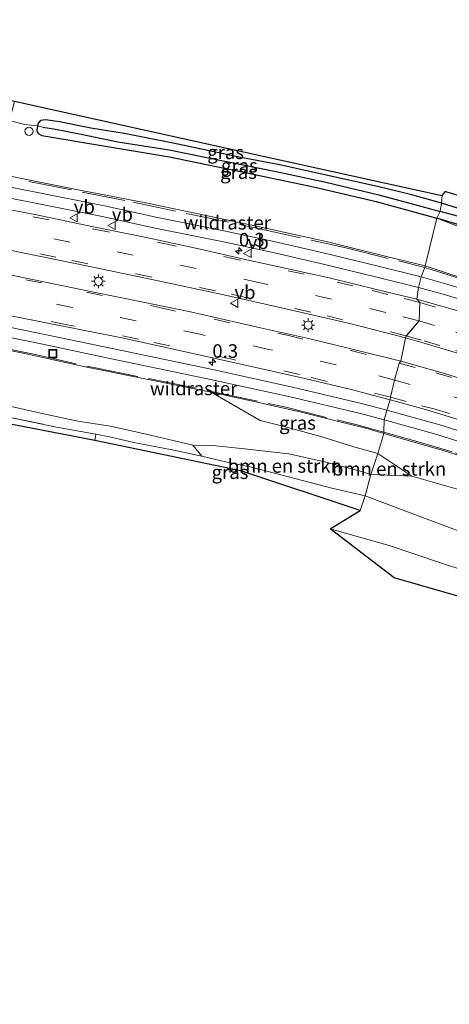
# Model space of a CAD drawing. Units: metres. Extents: x 189998 to 192144, y 348398 to 350001.
# Drawn here: x 190850 to 190929, y 349419 to 349600 of the extents above; entities that cross this region are included whole.
import ezdxf
from ezdxf.enums import TextEntityAlignment as Align

# ---------------------------------------------------------------- set-up
doc = ezdxf.new("R2010")
doc.units = ezdxf.units.M
doc.linetypes.add('IE-TERREINAFSCHEIDING', pattern=[10, 8, -2])
doc.linetypes.add('VW-3-9_STREEP', pattern=[12, 3, -9])
doc.layers.get('0').update_dxf_attribs({"lineweight": 25})
for name, color, linetype, lineweight in [('B-ME-AL-OVERIG-S-B1', 7, 'Continuous', 18), ('B-ME-AM-KILOMETR-S-B1', 7, 'Continuous', 18), ('B-ME-GR-BOMENSTRUIKEN-GV-B6', 93, 'Continuous', 18), ('B-ME-GW-INSTEEKWATERGANG-L-B1', 10, 'Continuous', 25), ('B-ME-GW-KRUINLIJN-L-B1', 93, 'Continuous', 18), ('B-ME-GW-TEENLIJN-L-B1', 93, 'Continuous', 18), ('B-ME-GW-WATERGANG-GREPPEL-L-B1', 10, 'Continuous', 25), ('B-ME-IE-GRASLAND-GV-B6', 93, 'Continuous', 18), ('B-ME-IE-GRONDWERKLIJN-GROND_INGERICHT-GV-B6', 253, 'Continuous', 18), ('B-ME-IE-HULPGEOMETRIE-L-B1', 53, 'Continuous', 18), ('B-ME-IE-INRICHTINGSELEMENT-S-B1', 253, 'Continuous', 18), ('B-ME-IE-MEUBILAIR_WEGMEUBILAIR-LICHTMAST-S-B1', 8, 'Continuous', 18), ('B-ME-IE-TERREINAFSCHEIDING-RASTERHEKWERK-L-B1', 8, 'IE-TERREINAFSCHEIDING', 18), ('B-ME-KG-KADASTRAAL-OPNAMEDTMGRENS-L-B1', 10, 'Continuous', 25), ('B-ME-VH-VERH_SOORT-BITUMEN-GV-B6', 8, 'IE-TERREINAFSCHEIDING-NATUURLIJK-HOUTWAL', 18), ('B-ME-VW-MARKERING-39STREEP-015-L-B1', 255, 'VW-3-9_STREEP', 18), ('B-ME-VW-MEUBILAIR_WEGMEUBILAIR-VERKEERSBORD-S-B1', 8, 'Continuous', 18)]:
    doc.layers.add(name, color=color, linetype=linetype, lineweight=lineweight)
doc.styles.add('NLCS-ISO', font='NLCS-ISO.TTF')
doc.linetypes.add('IE-TERREINAFSCHEIDING-NATUURLIJK-HOUTWAL', pattern='A,7,-1.5,[67,NLCS.SHX,S=0.75,R=45,X=0,Y=0],-1.5,7,-1.5,[70,NLCS.SHX,S=0.75,R=0,X=0,Y=0],-1.5', length=20)

# ---------------------------------------------------------------- blocks, each defined once
blk = doc.blocks.new('put')
for p, q in [((0.75, 0.75), (-0.75, 0.75)), ((-0.75, 0.75), (-0.75, -0.75)), ((0.75, -0.75), (0.75, 0.75)), ((-0.75, -0.75), (0.75, -0.75))]:
    blk.add_line(p, q)
blk.add_lwpolyline([(-0.625, 0.625), (0.625, 0.625), (0.625, -0.625), (-0.625, -0.625)], close=True)
blk = doc.blocks.new('verkeersbord')
for p, q in [((0, 0.75), (-0.75, -0.625)), ((0.75, -0.625), (0, 0.75)), ((-0.75, -0.625), (0.75, -0.625))]:
    blk.add_line(p, q)
blk = doc.blocks.new('dtb')
blk.add_circle((0, 0), 0.75)
blk = doc.blocks.new('hecto')
for p, q in [((0, 0.625), (-0.625, 0)), ((0, -0.625), (0, 0.625)), ((-0.625, 0), (0.625, 0)), ((0.625, 0), (0, -0.625))]:
    blk.add_line(p, q)
blk = doc.blocks.new('lantaarnpaal')
for p, q in [((-0.75, 0), (-1.25, 0)), ((-0.88, 0.88), (-0.53, 0.53)), ((0, 0.75), (0, 1.25)), ((0.53, 0.53), (0.88, 0.88)), ((0.75, 0), (1.25, 0)), ((-0.53, -0.53), (-0.88, -0.88)), ((0, -0.75), (0, -1.25)), ((0.53, -0.53), (0.88, -0.88))]:
    blk.add_line(p, q)
blk.add_circle((0, 0), 0.75)

msp = doc.modelspace()

# ---------------------------------------------------------------- linework, layer by layer
at = {"layer": 'B-ME-GR-BOMENSTRUIKEN-GV-B6'}
for points in [[(190847.66, 349581.52, 27.94), (190850.57, 349580.78, 27.88), (190852.89, 349580.5, 27.73), (190852.76, 349579.68, 27.78), (190853.04, 349579.09, 27.86), (190853.67, 349578.74, 27.88), (190863.96, 349577.05, 27.66), (190877.19, 349574.79, 27.46), (190891.14, 349571.96, 27.29), (190903.67, 349569.26, 26.99), (190915.23, 349566.6, 26.85), (190926.4, 349563.51, 26.8), (190924.25, 349554.71, 31.81), (190916.89, 349556.52, 31.83), (190906, 349559.21, 31.88), (190894.04, 349561.85, 32.13), (190883.61, 349564.09, 32.23), (190872.82, 349566.34, 32.36), (190861.29, 349568.53, 32.44), (190850.84, 349570.66, 32.65), (190838.09, 349573.37, 32.78)], [(190976.37, 349544.43, 26.59), (190974.66, 349537.27, 30.99), (190969.31, 349539.39, 31.11), (190954.21, 349545.14, 31.34), (190943.16, 349548.74, 31.51), (190929.21, 349553.09, 31.72), (190924.25, 349554.71, 31.81), (190926.4, 349563.51, 26.8), (190951.53, 349553.83, 26.74), (190960.52, 349550.63, 26.72), (190969.9, 349546.73, 26.69), (190976.37, 349544.43, 26.59)], [(190976.37, 349544.43, 26.59), (190969.9, 349546.73, 26.69), (190960.52, 349550.63, 26.72), (190951.53, 349553.83, 26.74), (190926.4, 349563.51, 26.8), (190934.13, 349561.17, 26.69), (190939.68, 349559.72, 26.65), (190946.42, 349557.68, 26.63), (190953.11, 349555.43, 26.67), (190958.88, 349553.28, 26.65), (190964.2, 349551.07, 26.64), (190971.7, 349548.17, 26.66), (190977.15, 349545.58, 26.61), (190976.37, 349544.43, 26.59)], [(190838.35, 349541.03, 32.5), (190850.24, 349538.67, 32.41), (190861.69, 349536.12, 32.28), (190872.65, 349533.93, 32.14), (190883.58, 349531.72, 31.99), (190884.84, 349531.45, 31.96), (190893.84, 349526.21, 29.76), (190898.28, 349525.11, 29.65), (190905.03, 349523.31, 29.45), (190911.08, 349521.36, 29.07), (190915.53, 349520.15, 28.88), (190914.26, 349516.27, 27.51), (190912.09, 349516.98, 27.49), (190905.71, 349518.61, 27.47), (190899.15, 349520.08, 27.45), (190890.98, 349521, 27.43), (190885.16, 349521.6, 27.41), (190881.46, 349521.72, 27.39)], [(190881.46, 349521.72, 27.39), (190873.67, 349523.51, 27.45), (190866.3, 349525.16, 27.44), (190860.31, 349526.1, 27.41), (190854.61, 349527.31, 27.56), (190846.42, 349529.16, 27.52)], [(190881.46, 349521.72, 27.39), (190885.16, 349521.6, 27.41), (190890.98, 349521, 27.43), (190899.15, 349520.08, 27.45), (190905.71, 349518.61, 27.47), (190912.09, 349516.98, 27.49), (190914.26, 349516.27, 27.51), (190913.18, 349512.33, 27.43), (190907.04, 349513.77, 27.46), (190899.09, 349515.83, 27.49), (190892.28, 349517.64, 27.49), (190887.5, 349518.61, 27.47), (190883.15, 349519.69, 27.43), (190881.46, 349521.72, 27.39)], [(190914.26, 349516.27, 27.51), (190915.53, 349520.15, 28.88), (190921.78, 349515.96, 27.63), (190914.26, 349516.27, 27.51)], [(190938.18, 349502.94, 27.11), (190921.19, 349509.34, 27.29), (190913.18, 349512.33, 27.43), (190914.26, 349516.27, 27.51)], [(190914.26, 349516.27, 27.51), (190921.78, 349515.96, 27.63), (190933.78, 349512.55, 27.51)]]:
    msp.add_polyline3d(points, dxfattribs=at)
at = {"layer": 'B-ME-GW-INSTEEKWATERGANG-L-B1'}
for points in [[(190852.89, 349580.5, 27.73), (190852.76, 349579.68, 27.78), (190853.04, 349579.09, 27.86), (190853.67, 349578.74, 27.88), (190863.96, 349577.05, 27.66), (190877.19, 349574.79, 27.46), (190891.14, 349571.96, 27.29), (190903.67, 349569.26, 26.99), (190915.23, 349566.6, 26.85), (190926.4, 349563.51, 26.8)], [(190927.22, 349566.25, 26.78), (190921.52, 349567.86, 26.83), (190915.48, 349569.37, 26.84), (190906.57, 349571.3, 26.95), (190897.46, 349573.34, 27.18), (190890.33, 349574.7, 27.31), (190877.56, 349577.41, 27.51), (190868.87, 349579.09, 27.53), (190862.7, 349580.09, 27.68), (190856.95, 349581.25, 27.91), (190854.39, 349581.64, 27.92), (190853.47, 349581.54, 27.86), (190853.05, 349581.11, 27.78), (190852.9, 349580.56, 27.72), (190852.89, 349580.5, 27.73)], [(190930.16, 349565.33, 26.72), (190927.22, 349566.25, 26.78)], [(190977.15, 349545.58, 26.61), (190971.7, 349548.17, 26.66), (190964.2, 349551.07, 26.64), (190958.88, 349553.28, 26.65), (190953.11, 349555.43, 26.67), (190946.42, 349557.68, 26.63), (190939.68, 349559.72, 26.65), (190934.13, 349561.17, 26.69), (190926.4, 349563.51, 26.8)]]:
    msp.add_polyline3d(points, dxfattribs=at)
at = {"layer": 'B-ME-GW-KRUINLIJN-L-B1'}
for points in [[(190916.63, 349523.84, 31.47), (190913.29, 349524.83, 31.54), (190908.05, 349526.14, 31.57), (190900.94, 349527.88, 31.64), (190893.33, 349529.64, 31.8), (190884.84, 349531.45, 31.96)], [(190883.15, 349519.69, 27.43), (190877.67, 349520.85, 27.41), (190870.63, 349522.19, 27.41), (190866.17, 349523.21, 27.43), (190863.64, 349523.74, 27.42)], [(190916.63, 349523.84, 31.47), (190927.57, 349520.71, 31.24), (190941.86, 349516.2, 30.87), (190950.96, 349513, 30.62), (190959.32, 349509.77, 30.59), (190965.45, 349507.04, 30.43), (190979.35, 349499.95, 30.23), (190991.19, 349492.62, 29.84), (191002.26, 349486.08, 29.63), (191014.63, 349477.08, 29.35), (191027.25, 349466.94, 29.09), (191029.32, 349465.29, 29.05)]]:
    msp.add_polyline3d(points, dxfattribs=at)
at = {"layer": 'B-ME-GW-TEENLIJN-L-B1'}
msp.add_line((190921.78, 349515.96, 27.63), (190914.26, 349516.27, 27.51), dxfattribs=at)
for points in [[(190976.37, 349544.43, 26.59), (190969.9, 349546.73, 26.69), (190960.52, 349550.63, 26.72), (190951.53, 349553.83, 26.74), (190926.4, 349563.51, 26.8)], [(190881.46, 349521.72, 27.39), (190885.16, 349521.6, 27.41), (190890.98, 349521, 27.43), (190899.15, 349520.08, 27.45), (190905.71, 349518.61, 27.47), (190912.09, 349516.98, 27.49), (190914.26, 349516.27, 27.51)]]:
    msp.add_polyline3d(points, dxfattribs=at)
at = {"layer": 'B-ME-GW-WATERGANG-GREPPEL-L-B1'}
for points in [[(190853.86, 349580.31, 27.55), (190856.19, 349579.9, 27.53), (190860.62, 349579.07, 27.45), (190867.66, 349577.58, 27.24), (190877.15, 349576.09, 27.04), (190887.07, 349574.05, 26.93), (190896.83, 349572.14, 26.71), (190905.96, 349570.17, 26.51), (190915.72, 349567.81, 26.45), (190923.44, 349565.74, 26.39), (190926.99, 349564.77, 26.37)], [(191064.63, 349481.99, 27.41), (191058.2, 349488.17, 27.4), (191049.8, 349496.21, 27.28), (191040.48, 349504.71, 27.01), (191029.48, 349514.47, 26.67), (191020.82, 349521.87, 26.56), (191009.43, 349529.87, 26.27), (190997.61, 349536.67, 26.17), (190985.51, 349543.02, 26.15), (190970.7, 349549.54, 26.12), (190958.8, 349554.52, 26.16), (190946.81, 349559.1, 26.16), (190935.63, 349562.42, 26.16), (190926.99, 349564.77, 26.37)]]:
    msp.add_polyline3d(points, dxfattribs=at)
at = {"layer": 'B-ME-IE-GRASLAND-GV-B6'}
for points in [[(190753.04, 349604.19, 33.05), (190756.7, 349599.97, 33.13), (190760.25, 349596.13, 33.15), (190764.02, 349592.99, 33.15), (190767.65, 349590.3, 33.13), (190772.15, 349587.47, 33.13), (190778.11, 349584.36, 33.18), (190783.12, 349582.02, 33.16), (190787.46, 349580.3, 33.14), (190791.3, 349579.1, 33.15), (190797.38, 349577.62, 33.06), (190806.19, 349575.6, 33.05), (190816.64, 349573.47, 32.95), (190827.12, 349571.35, 32.88), (190840.54, 349568.59, 32.75), (190851.91, 349566.39, 32.63), (190864.81, 349563.82, 32.36), (190874.54, 349561.7, 32.36), (190887.1, 349559.16, 32.15), (190895.97, 349557.25, 32.02), (190904.99, 349555.19, 31.89), (190914.85, 349552.77, 31.78), (190922.99, 349550.74, 31.66)], [(190848.65, 349585.05, 28.09), (190887.71, 349576.44, 27.43), (190926.76, 349567.83, 26.77), (190927.36, 349567.7, 26.76), (190927.22, 349566.25, 26.78), (190921.52, 349567.86, 26.83), (190915.48, 349569.37, 26.84), (190906.57, 349571.3, 26.95), (190897.46, 349573.34, 27.18), (190890.33, 349574.7, 27.31), (190877.56, 349577.41, 27.51), (190868.87, 349579.09, 27.53), (190862.7, 349580.09, 27.68), (190856.95, 349581.25, 27.91), (190854.39, 349581.64, 27.92), (190853.47, 349581.54, 27.86), (190853.05, 349581.11, 27.78), (190852.9, 349580.56, 27.72), (190852.89, 349580.5, 27.73), (190850.57, 349580.78, 27.88), (190847.66, 349581.52, 27.94), (190848.32, 349583.56, 28.03), (190848.65, 349585.05, 28.09)], [(190926.99, 349564.77, 26.37), (190926.4, 349563.51, 26.8), (190915.23, 349566.6, 26.85), (190903.67, 349569.26, 26.99), (190891.14, 349571.96, 27.29), (190877.19, 349574.79, 27.46), (190863.96, 349577.05, 27.66), (190853.67, 349578.74, 27.88), (190853.04, 349579.09, 27.86), (190852.76, 349579.68, 27.78), (190852.89, 349580.5, 27.73), (190853.86, 349580.31, 27.55), (190856.19, 349579.9, 27.53), (190860.62, 349579.07, 27.45), (190867.66, 349577.58, 27.24), (190877.15, 349576.09, 27.04), (190887.07, 349574.05, 26.93), (190896.83, 349572.14, 26.71), (190905.96, 349570.17, 26.51), (190915.72, 349567.81, 26.45), (190923.44, 349565.74, 26.39), (190926.99, 349564.77, 26.37)], [(190927.22, 349566.25, 26.78), (190926.99, 349564.77, 26.37), (190923.44, 349565.74, 26.39), (190915.72, 349567.81, 26.45), (190905.96, 349570.17, 26.51), (190896.83, 349572.14, 26.71), (190887.07, 349574.05, 26.93), (190877.15, 349576.09, 27.04), (190867.66, 349577.58, 27.24), (190860.62, 349579.07, 27.45), (190856.19, 349579.9, 27.53), (190853.86, 349580.31, 27.55), (190852.89, 349580.5, 27.73), (190852.9, 349580.56, 27.72), (190853.05, 349581.11, 27.78), (190853.47, 349581.54, 27.86), (190854.39, 349581.64, 27.92), (190856.95, 349581.25, 27.91), (190862.7, 349580.09, 27.68), (190868.87, 349579.09, 27.53), (190877.56, 349577.41, 27.51), (190890.33, 349574.7, 27.31), (190897.46, 349573.34, 27.18), (190906.57, 349571.3, 26.95), (190915.48, 349569.37, 26.84), (190921.52, 349567.86, 26.83), (190927.22, 349566.25, 26.78)], [(190838.09, 349573.37, 32.78), (190850.84, 349570.66, 32.65), (190861.29, 349568.53, 32.44), (190872.82, 349566.34, 32.36), (190883.61, 349564.09, 32.23), (190894.04, 349561.85, 32.13), (190906, 349559.21, 31.88), (190916.89, 349556.52, 31.83), (190924.25, 349554.71, 31.81), (190924.15, 349554.45, 31.78), (190923.47, 349552.68, 31.64), (190915.33, 349554.71, 31.75), (190905.45, 349557.13, 31.86), (190896.4, 349559.19, 31.99), (190887.51, 349561.12, 32.12), (190874.95, 349563.65, 32.34), (190865.22, 349565.77, 32.34), (190852.29, 349568.35, 32.6), (190840.93, 349570.55, 32.72)], [(190930.16, 349565.33, 26.72), (190927.22, 349566.25, 26.78), (190927.36, 349567.7, 26.76), (190927.98, 349568.4, 26.72), (190936.07, 349566.02, 26.6)], [(190922.99, 349550.74, 31.66), (190922.72, 349548.58, 31.86), (190915.54, 349550.33, 31.95), (190906.57, 349552.52, 32.07), (190898.72, 349554.24, 32.17), (190891.41, 349555.85, 32.27), (190882.29, 349557.93, 32.37), (190872.63, 349560, 32.48), (190862.59, 349562.03, 32.61), (190852.72, 349564.12, 32.73), (190843.77, 349565.86, 32.87)], [(190935.63, 349562.42, 26.16), (190926.99, 349564.77, 26.37), (190927.22, 349566.25, 26.78)], [(190927.22, 349566.25, 26.78), (190930.16, 349565.33, 26.72)], [(190934.13, 349561.17, 26.69), (190926.4, 349563.51, 26.8), (190926.99, 349564.77, 26.37)], [(190926.99, 349564.77, 26.37), (190935.63, 349562.42, 26.16)], [(190837.53, 349559.76, 33.01), (190850.52, 349557.07, 32.85), (190862.2, 349554.65, 32.66), (190873.91, 349552.2, 32.45), (190886.65, 349549.5, 32.18), (190898.6, 349546.83, 32.03), (190910.64, 349544.06, 31.85), (190920.63, 349541.45, 31.7), (190919.78, 349537.17, 31.88)], [(190917.17, 349528.14, 31.46), (190912.79, 349529.32, 31.56), (190899.79, 349532.39, 31.84), (190885.4, 349535.56, 32.08), (190868.39, 349539.13, 32.36), (190852.46, 349542.46, 32.57), (190835.03, 349546.02, 32.76), (190819.29, 349549.24, 32.86), (190804.85, 349552.21, 32.91), (190797.6, 349553.66, 33), (190787.39, 349555.56, 33.06), (190782.79, 349556.15, 33.07), (190778.04, 349556.45, 33.12), (190773.4, 349556.5, 33.1), (190768.37, 349556.27, 33.09), (190763.58, 349555.73, 33.13), (190758.79, 349554.84, 33.14), (190755.24, 349554, 33.14), (190748.48, 349551.96, 33.07), (190741.69, 349549.76, 33.12), (190734.01, 349547, 33.14), (190726.06, 349544.36, 33.19)], [(190919.78, 349537.17, 31.88), (190912.61, 349538.97, 31.94), (190902.76, 349541.34, 32.14), (190893.93, 349543.32, 32.24), (190881.05, 349546.23, 32.5), (190872.04, 349548.12, 32.56), (190863.29, 349549.88, 32.69), (190850.21, 349552.61, 32.89), (190839.08, 349554.9, 32.98)], [(190728.29, 349542.49, 33.13), (190734.49, 349544.62, 33.09), (190739.94, 349546.53, 33.09), (190746.72, 349548.82, 33.05), (190756.41, 349551.8, 33.1), (190761.12, 349552.91, 33.12), (190766.07, 349554.14, 33.08), (190768.52, 349554.42, 33.06), (190773.43, 349554.65, 33.07), (190777.97, 349554.6, 33.09), (190782.61, 349554.3, 33.04), (190787.1, 349553.72, 33.03), (190797.25, 349551.83, 32.98), (190804.48, 349550.39, 32.88), (190818.91, 349547.42, 32.84), (190834.66, 349544.2, 32.73), (190852.08, 349540.64, 32.55), (190868.01, 349537.31, 32.33), (190885.01, 349533.75, 32.05), (190899.38, 349530.58, 31.82), (190912.33, 349527.52, 31.54), (190916.69, 349526.35, 31.43)], [(190932.31, 349550.12, 31.68), (190928.24, 349551.36, 31.73), (190923.47, 349552.68, 31.64), (190924.15, 349554.45, 31.78), (190924.25, 349554.71, 31.81), (190929.21, 349553.09, 31.72)], [(190932.22, 349545.89, 31.7), (190922.72, 349548.58, 31.86), (190922.99, 349550.74, 31.66)], [(190922.99, 349550.74, 31.66), (190927.53, 349549.5, 31.67), (190931.57, 349548.28, 31.68)], [(190841.61, 349546.76, 32.79), (190852.96, 349544.51, 32.7), (190868.39, 349541.47, 32.53), (190878.49, 349539.23, 32.33), (190893.05, 349536.01, 32.03), (190902.08, 349534, 31.92), (190910.63, 349531.97, 31.76), (190917.81, 349530.06, 31.67), (190917.17, 349528.14, 31.46)], [(190916.69, 349526.35, 31.43), (190916.63, 349524.06, 31.45), (190916.63, 349523.84, 31.47), (190913.29, 349524.83, 31.54), (190908.05, 349526.14, 31.57), (190900.94, 349527.88, 31.64), (190893.33, 349529.64, 31.8), (190884.84, 349531.45, 31.96), (190883.58, 349531.72, 31.99), (190872.65, 349533.93, 32.14), (190861.69, 349536.12, 32.28), (190850.24, 349538.67, 32.41), (190838.35, 349541.03, 32.5)], [(190934.15, 349532.9, 31.58), (190927.35, 349535, 31.68), (190919.78, 349537.17, 31.88), (190920.63, 349541.45, 31.7), (190923.6, 349540.6, 31.64), (190931.82, 349538.13, 31.51)], [(190916.63, 349523.84, 31.47), (190915.53, 349520.15, 28.88), (190911.08, 349521.36, 29.07), (190905.03, 349523.31, 29.45), (190898.28, 349525.11, 29.65), (190893.84, 349526.21, 29.76), (190884.84, 349531.45, 31.96), (190893.33, 349529.64, 31.8), (190900.94, 349527.88, 31.64), (190908.05, 349526.14, 31.57), (190913.29, 349524.83, 31.54), (190916.63, 349523.84, 31.47)], [(190938.21, 349521.85, 31.11), (190926.92, 349525.41, 31.38), (190917.17, 349528.14, 31.46), (190917.81, 349530.06, 31.67), (190924.29, 349528.24, 31.59), (190934.54, 349525.12, 31.32)], [(190846.42, 349529.16, 27.52), (190854.61, 349527.31, 27.56), (190860.31, 349526.1, 27.41), (190866.3, 349525.16, 27.44), (190873.67, 349523.51, 27.45), (190881.46, 349521.72, 27.39)], [(190881.46, 349521.72, 27.39), (190883.15, 349519.69, 27.43), (190877.67, 349520.85, 27.41), (190870.63, 349522.19, 27.41), (190866.17, 349523.21, 27.43), (190863.64, 349523.74, 27.42), (190856.37, 349525.02, 27.46), (190846.09, 349527.16, 27.58)], [(190929.21, 349520.47, 31.21), (190922.93, 349522.31, 31.33), (190916.63, 349524.06, 31.45), (190916.69, 349526.35, 31.43), (190926.39, 349523.64, 31.39), (190937.63, 349520.09, 31.12)], [(190916.63, 349523.84, 31.47), (190916.63, 349524.06, 31.45), (190922.93, 349522.31, 31.33), (190929.21, 349520.47, 31.21)], [(190912.25, 349509.68, 26.33), (190890.29, 349516.99, 26.85), (190863.47, 349522.55, 26.83), (190863.64, 349523.74, 27.42), (190866.17, 349523.21, 27.43), (190870.63, 349522.19, 27.41), (190877.67, 349520.85, 27.41), (190883.15, 349519.69, 27.43), (190887.5, 349518.61, 27.47), (190892.28, 349517.64, 27.49), (190899.09, 349515.83, 27.49), (190907.04, 349513.77, 27.46), (190913.18, 349512.33, 27.43), (190912.25, 349509.68, 26.33)], [(190933.78, 349512.55, 27.51), (190921.78, 349515.96, 27.63), (190915.53, 349520.15, 28.88), (190916.63, 349523.84, 31.47)], [(190941.86, 349516.2, 30.87), (190927.57, 349520.71, 31.24), (190916.63, 349523.84, 31.47)], [(190916.63, 349523.84, 31.47), (190927.57, 349520.71, 31.24), (190941.86, 349516.2, 30.87)], [(190912.25, 349509.68, 26.33), (190913.18, 349512.33, 27.43), (190921.19, 349509.34, 27.29), (190938.18, 349502.94, 27.11), (190951.2, 349497.45, 27.06), (190956.65, 349495.81, 27.1), (190967.25, 349491.82, 26.92), (190962.3, 349487.26, 24.44), (190960.31, 349488.79, 24.51), (190941.38, 349495.28, 24.42), (190926.88, 349500.1, 24.23), (190917.61, 349503.23, 24.15), (190906.76, 349506.3, 24.17), (190912.25, 349509.68, 26.33)]]:
    msp.add_polyline3d(points, dxfattribs=at)
at = {"layer": 'B-ME-IE-GRONDWERKLIJN-GROND_INGERICHT-GV-B6'}
for points in [[(190846.09, 349527.16, 27.58), (190856.37, 349525.02, 27.46), (190863.64, 349523.74, 27.42), (190863.47, 349522.55, 26.83), (190853.65, 349524.45, 26.8), (190814.37, 349532.03, 26.68)], [(190906.76, 349506.3, 24.17), (190917.61, 349503.23, 24.15), (190926.88, 349500.1, 24.23), (190941.38, 349495.28, 24.42), (190960.31, 349488.79, 24.51), (190962.3, 349487.26, 24.44), (190961.64, 349483.89, 24.39), (190959.55, 349477.61, 24.36), (190956.95, 349486.2, 24.54), (190918.5, 349497.24, 24.01), (190906.76, 349506.3, 24.17)]]:
    msp.add_polyline3d(points, dxfattribs=at)
at = {"layer": 'B-ME-IE-HULPGEOMETRIE-L-B1'}
msp.add_polyline3d([(190912.25, 349509.68, 26.33), (190913.18, 349512.33, 27.43), (190914.26, 349516.27, 27.51), (190915.53, 349520.15, 28.88), (190916.63, 349523.84, 31.47), (190916.63, 349524.06, 31.45), (190916.69, 349526.35, 31.43), (190917.17, 349528.14, 31.46), (190917.81, 349530.06, 31.67), (190917.84, 349530.56, 31.74), (190918.6, 349533.68, 31.85), (190919.48, 349536.82, 31.91), (190919.78, 349537.17, 31.88), (190920.63, 349541.45, 31.7), (190920.76, 349541.85, 31.68), (190923.1, 349544.62, 31.79), (190923.26, 349547.95, 31.83), (190922.72, 349548.58, 31.86), (190922.99, 349550.74, 31.66), (190923.47, 349552.68, 31.64), (190924.15, 349554.45, 31.78), (190924.25, 349554.71, 31.81), (190926.4, 349563.51, 26.8), (190926.99, 349564.77, 26.37), (190927.22, 349566.25, 26.78), (190927.36, 349567.7, 26.76)], dxfattribs=at)
at = {"layer": 'B-ME-IE-TERREINAFSCHEIDING-RASTERHEKWERK-L-B1'}
msp.add_line((190863.47, 349522.55, 26.83), (190863.64, 349523.74, 27.42), dxfattribs=at)
for points in [[(190851.3, 349570.3, 32.45), (190870.47, 349566.44, 32.27), (190893.51, 349561.64, 32.06), (190909.63, 349558.03, 31.92), (190924.15, 349554.45, 31.78)], [(190924.15, 349554.45, 31.78), (190941.59, 349548.96, 31.36), (190953.49, 349545.01, 31.16), (190959.07, 349542.94, 31.07), (190964.69, 349540.86, 31.08), (190969.07, 349539.06, 30.95)], [(190846.47, 349539.62, 32.45), (190852.23, 349538.46, 32.44), (190863.54, 349535.91, 32.26), (190874.25, 349533.79, 32.08), (190885.54, 349531.46, 31.91), (190898.34, 349528.73, 31.72), (190911.48, 349525.48, 31.43), (190916.63, 349524.06, 31.45)], [(190800.21, 349536.22, 27.66), (190806.56, 349535.31, 27.7), (190812.52, 349534.04, 27.72), (190825.97, 349530.98, 27.72), (190835.69, 349529.11, 27.7), (190846.09, 349527.16, 27.58), (190856.37, 349525.02, 27.46), (190863.64, 349523.74, 27.42)], [(191031.31, 349464.6, 28.9), (191028.04, 349467.37, 29.27), (191022.31, 349471.6, 29.37), (191017.97, 349475.05, 29.39), (191012.59, 349479.16, 29.53), (191003.97, 349485.38, 29.77), (190998.54, 349488.9, 29.88), (190991.57, 349492.99, 29.98), (190982.74, 349498.39, 30.2), (190977.55, 349501.23, 30.31), (190969.99, 349505.11, 30.46), (190964.58, 349507.66, 30.48), (190958.35, 349510.37, 30.68), (190952.95, 349512.6, 30.78), (190945.03, 349515.32, 30.97), (190937.41, 349517.87, 31.06), (190929.21, 349520.47, 31.21), (190922.93, 349522.31, 31.33), (190916.63, 349524.06, 31.45)]]:
    msp.add_polyline3d(points, dxfattribs=at)
at = {"layer": 'B-ME-KG-KADASTRAAL-OPNAMEDTMGRENS-L-B1'}
for points in [[(190769.35, 349610.78, 27.97), (190801.92, 349595.22, 27.92), (190841.01, 349586.71, 28.06), (190848.65, 349585.05, 28.09), (190887.71, 349576.44, 27.43), (190926.76, 349567.83, 26.77), (190927.36, 349567.7, 26.76)], [(190769.35, 349610.78, 27.97), (190801.92, 349595.22, 27.92), (190841.01, 349586.71, 28.06), (190848.65, 349585.05, 28.09), (190887.71, 349576.44, 27.43), (190926.76, 349567.83, 26.77), (190927.36, 349567.7, 26.76)], [(190927.36, 349567.7, 26.76), (190927.98, 349568.4, 26.72), (190936.07, 349566.02, 26.6)], [(190912.25, 349509.68, 26.33), (190890.29, 349516.99, 26.85), (190863.47, 349522.55, 26.83), (190853.65, 349524.45, 26.8), (190814.37, 349532.03, 26.68), (190777.07, 349538.16, 27.13), (190763.62, 349535.8, 26.5), (190738.36, 349527.31, 26.68), (190727.03, 349519.53, 26.83), (190723.53, 349516.82, 27.84), (190720.63, 349516.64, 27.86), (190717.61, 349515.03, 27.85), (190712.95, 349511.2, 27.87), (190702.8, 349497.23, 27.93), (190689.89, 349464.81, 27.89), (190688.32, 349461.12, 27.89), (190672.64, 349424.32, 27.89), (190659.99, 349395.65, 27.79), (190659.56, 349394.77, 27.79), (190642.18, 349358.75, 27.7), (190624.3, 349323.77, 27.88), (190618.43, 349310.8, 27.84), (190610.73, 349296.29, 27.8)], [(190956.95, 349486.2, 24.54), (190918.5, 349497.24, 24.01), (190906.76, 349506.3, 24.17), (190912.25, 349509.68, 26.33)]]:
    msp.add_polyline3d(points, dxfattribs=at)
at = {"layer": 'B-ME-VH-VERH_SOORT-BITUMEN-GV-B6'}
for points in [[(190840.93, 349570.55, 32.72), (190852.29, 349568.35, 32.6), (190865.22, 349565.77, 32.34), (190874.95, 349563.65, 32.34), (190887.51, 349561.12, 32.12), (190896.4, 349559.19, 31.99), (190905.45, 349557.13, 31.86), (190915.33, 349554.71, 31.75), (190923.47, 349552.68, 31.64), (190922.99, 349550.74, 31.66), (190914.85, 349552.77, 31.78), (190904.99, 349555.19, 31.89), (190895.97, 349557.25, 32.02), (190887.1, 349559.16, 32.15), (190874.54, 349561.7, 32.36), (190864.81, 349563.82, 32.36), (190851.91, 349566.39, 32.63), (190840.54, 349568.59, 32.75)], [(190843.77, 349565.87, 32.87), (190852.72, 349564.12, 32.73), (190862.59, 349562.03, 32.61), (190872.63, 349560, 32.48), (190882.29, 349557.93, 32.37), (190891.41, 349555.85, 32.27), (190898.72, 349554.24, 32.17), (190906.57, 349552.52, 32.07), (190915.55, 349550.33, 31.95), (190922.72, 349548.58, 31.86), (190923.26, 349547.95, 31.83), (190923.1, 349544.62, 31.79), (190920.77, 349541.85, 31.68), (190920.63, 349541.45, 31.7), (190910.64, 349544.06, 31.85), (190898.6, 349546.83, 32.03), (190886.65, 349549.5, 32.18), (190873.91, 349552.2, 32.45), (190862.2, 349554.65, 32.66), (190850.52, 349557.07, 32.85), (190837.53, 349559.76, 33.01)], [(190839.08, 349554.9, 32.98), (190850.21, 349552.61, 32.89), (190863.29, 349549.88, 32.69), (190872.04, 349548.12, 32.56), (190881.05, 349546.23, 32.5), (190893.93, 349543.32, 32.24), (190902.76, 349541.34, 32.14), (190912.61, 349538.97, 31.94), (190919.78, 349537.17, 31.88), (190919.48, 349536.82, 31.91), (190918.6, 349533.68, 31.85), (190917.84, 349530.56, 31.74), (190917.81, 349530.06, 31.67), (190910.63, 349531.97, 31.76), (190902.08, 349534, 31.92), (190893.05, 349536.01, 32.03), (190878.49, 349539.23, 32.33), (190868.39, 349541.47, 32.53), (190852.96, 349544.51, 32.7), (190841.61, 349546.76, 32.79)], [(190922.99, 349550.74, 31.66), (190923.47, 349552.68, 31.64), (190928.24, 349551.36, 31.73), (190932.31, 349550.12, 31.68)], [(190931.57, 349548.28, 31.68), (190927.53, 349549.5, 31.67), (190922.99, 349550.74, 31.66)], [(190931.82, 349538.13, 31.51), (190923.6, 349540.6, 31.64), (190920.63, 349541.45, 31.7), (190920.76, 349541.85, 31.68), (190923.1, 349544.62, 31.79), (190923.26, 349547.95, 31.83), (190922.72, 349548.58, 31.86), (190932.22, 349545.89, 31.7)], [(190835.03, 349546.02, 32.76), (190852.46, 349542.46, 32.57), (190868.39, 349539.13, 32.36), (190885.4, 349535.56, 32.08), (190899.79, 349532.39, 31.84), (190912.79, 349529.32, 31.56), (190917.17, 349528.14, 31.46), (190916.69, 349526.35, 31.43), (190912.33, 349527.52, 31.54), (190899.38, 349530.58, 31.82), (190885.01, 349533.75, 32.05), (190868.01, 349537.31, 32.33), (190852.08, 349540.64, 32.55), (190834.66, 349544.2, 32.73)], [(190934.54, 349525.12, 31.32), (190924.29, 349528.24, 31.59), (190917.81, 349530.06, 31.67), (190917.84, 349530.56, 31.74), (190918.6, 349533.68, 31.85), (190919.48, 349536.82, 31.91), (190919.78, 349537.17, 31.88), (190927.35, 349535, 31.68), (190934.15, 349532.9, 31.58)], [(190937.63, 349520.09, 31.12), (190926.39, 349523.64, 31.39), (190916.69, 349526.35, 31.43), (190917.17, 349528.14, 31.46), (190926.92, 349525.41, 31.38), (190938.21, 349521.85, 31.11)]]:
    msp.add_polyline3d(points, dxfattribs=at)
at = {"layer": 'B-ME-VW-MARKERING-39STREEP-015-L-B1'}
for points in [[(190923.26, 349547.95, 31.83), (190917.38, 349549.48, 31.92), (190910.95, 349551.07, 32.01), (190901.94, 349553.18, 32.14), (190890.11, 349555.8, 32.3), (190877.92, 349558.48, 32.46), (190865.9, 349560.97, 32.61), (190855.04, 349563.19, 32.74), (190842.35, 349565.79, 32.9), (190831.64, 349567.98, 33), (190824.14, 349569.47, 33.07), (190812.2, 349571.93, 33.14), (190801.59, 349574.04, 33.17), (190792.88, 349575.87, 33.28), (190780.98, 349578.25, 33.36), (190770.69, 349580.38, 33.41), (190759.78, 349582.56, 33.53), (190751.73, 349584.26, 33.6), (190748.14, 349585.1, 33.6), (190746.22, 349585.71, 33.54)], [(190923.1, 349544.62, 31.79), (190916.98, 349546.13, 31.88), (190906.98, 349548.62, 32.05), (190893.81, 349551.63, 32.21), (190882.07, 349554.22, 32.37), (190870.47, 349556.7, 32.57), (190858.82, 349559.1, 32.71), (190847.05, 349561.51, 32.93), (190835.38, 349563.91, 33.01), (190823.61, 349566.28, 33.12), (190811.87, 349568.7, 33.19), (190800.32, 349571.1, 33.28), (190788.43, 349573.48, 33.37), (190776.84, 349575.82, 33.5), (190765.1, 349578.2, 33.53), (190753.31, 349580.63, 33.62), (190741.58, 349583.03, 33.57)], [(190744.39, 349579.16, 33.59), (190757.6, 349576.47, 33.64), (190770.16, 349573.88, 33.57), (190782.63, 349571.35, 33.5), (190794.44, 349568.98, 33.42), (190812.08, 349565.39, 33.21), (190823.9, 349562.94, 33.16), (190841.56, 349559.35, 32.94), (190859.19, 349555.72, 32.74), (190870.97, 349553.26, 32.55), (190888.57, 349549.52, 32.2), (190906.2, 349545.53, 31.93), (190920.76, 349541.85, 31.68)], [(190741.86, 349565.89, 33.58), (190761.58, 349565.07, 33.52), (190772.46, 349564.61, 33.48), (190786.44, 349564.01, 33.43), (190792.97, 349563.67, 33.38), (190795.97, 349563.29, 33.35), (190804.72, 349561.54, 33.28), (190816.53, 349559.13, 33.19), (190828.4, 349556.77, 33.07), (190840.1, 349554.35, 32.98), (190850.76, 349552.18, 32.89), (190861.92, 349549.89, 32.74), (190875.37, 349547.04, 32.52), (190885.38, 349544.88, 32.41), (190898.82, 349541.94, 32.19), (190910.53, 349539.16, 31.99), (190919.48, 349536.82, 31.91)], [(190918.6, 349533.68, 31.85), (190907.84, 349536.48, 32.05), (190895.49, 349539.34, 32.21), (190882.76, 349542.12, 32.45), (190871.07, 349544.61, 32.56), (190859.3, 349547.08, 32.78), (190847.69, 349549.47, 32.87), (190835.98, 349551.84, 33.02), (190824.24, 349554.15, 33.11), (190812.57, 349556.5, 33.21), (190800.8, 349558.87, 33.27), (190789.06, 349561.17, 33.34), (190777.33, 349563.45, 33.44)], [(190917.84, 349530.56, 31.74), (190901.12, 349534.71, 32.05), (190888.99, 349537.47, 32.17), (190871.47, 349541.21, 32.49), (190858.37, 349543.86, 32.67), (190846.57, 349546.23, 32.82), (190835.23, 349548.5, 32.91), (190823.04, 349550.99, 32.98), (190806.42, 349554.27, 33.17), (190790.52, 349557.42, 33.26), (190782.76, 349558.75, 33.28), (190772.6, 349560.14, 33.36), (190764.5, 349560.99, 33.41), (190757.86, 349561.57, 33.46), (190748.8, 349562.07, 33.51), (190742.71, 349562.15, 33.51), (190740.09, 349562.02, 33.47)], [(190923.26, 349547.95, 31.83), (190929.8, 349546.04, 31.81)], [(190923.1, 349544.62, 31.79), (190929.88, 349542.5, 31.71), (190940.27, 349539.13, 31.5), (190951.26, 349535.07, 31.31), (190962.33, 349530.7, 31.13), (190973.67, 349525.76, 30.92), (190984.2, 349520.68, 30.7), (190994.54, 349515.24, 30.47), (191004.78, 349509.43, 30.25), (191015.01, 349503.14, 30.02), (191025.1, 349496.4, 29.79), (191034.72, 349489.42, 29.57), (191044.23, 349482.04, 29.4), (191053.26, 349474.44, 29.2), (191062.27, 349466.34, 29.03), (191070.87, 349458.04, 28.89), (191079.13, 349449.4, 28.76), (191087.16, 349440.46, 28.63), (191090.65, 349436.3, 28.62)], [(190940.7, 349535.48, 31.36), (190932.66, 349538.21, 31.57), (190926.94, 349540.05, 31.68), (190923.5, 349541.05, 31.71), (190920.76, 349541.85, 31.68)], [(190919.48, 349536.82, 31.91), (190926.19, 349534.99, 31.78), (190933.51, 349532.83, 31.62), (190939.4, 349530.87, 31.5)], [(190918.6, 349533.68, 31.85), (190929.51, 349530.61, 31.61), (190941.01, 349526.85, 31.4), (190952.96, 349522.45, 31.16), (190964.26, 349517.91, 30.96), (190975.61, 349512.86, 30.76), (190986.15, 349507.32, 30.54), (190996.87, 349501.13, 30.33), (191007.42, 349494.52, 30.1), (191017.04, 349487.95, 29.9), (191025.45, 349481.44, 29.64), (191034.37, 349474.26, 29.36), (191043.32, 349466.67, 29.06), (191052.6, 349458.3, 28.81), (191061.15, 349450.16, 28.65), (191069.29, 349441.91, 28.51), (191077.39, 349432.92, 28.47), (191084.89, 349423.84, 28.42), (191086.59, 349421.7, 28.41)], [(190917.84, 349530.56, 31.74), (190923.59, 349528.96, 31.63), (190925.82, 349528.39, 31.55), (190934.7, 349525.64, 31.39)]]:
    msp.add_polyline3d(points, dxfattribs=at)

# ---------------------------------------------------------------- block references
at = {"layer": 'B-ME-AL-OVERIG-S-B1', "rotation": 90}
msp.add_blockref('dtb', (190851.34, 349579.52, 27.93), dxfattribs=at)
at = {"layer": 'B-ME-AM-KILOMETR-S-B1', "rotation": 90}
for p in [(190889.96, 349557.51, 32.3), (190885.07, 349537, 32.26)]:
    msp.add_blockref('hecto', p, dxfattribs=at)
at = {"layer": 'B-ME-IE-INRICHTINGSELEMENT-S-B1', "rotation": 90}
msp.add_blockref('put', (190855.72, 349538.55, 32.45), dxfattribs=at)
at = {"layer": 'B-ME-IE-MEUBILAIR_WEGMEUBILAIR-LICHTMAST-S-B1', "rotation": 90}
for p in [(190864.11, 349551.88, 32.72), (190902.71, 349543.81, 32.06)]:
    msp.add_blockref('lantaarnpaal', p, dxfattribs=at)
at = {"layer": 'B-ME-VW-MEUBILAIR_WEGMEUBILAIR-VERKEERSBORD-S-B1', "rotation": 90}
for p in [(190859.57, 349563.57, 32.69), (190866.57, 349562.17, 32.7), (190891.56, 349557.03, 32.24), (190889.14, 349547.83, 32.22)]:
    msp.add_blockref('verkeersbord', p, dxfattribs=at)

# ---------------------------------------------------------------- texts
at = {"layer": 'B-ME-AM-KILOMETR-S-B1', "ltscale": 0.2, "style": 'NLCS-ISO'}
for p in [(190889.96, 349557.51, 32.3), (190885.07, 349537, 32.26)]:
    msp.add_text('0.3', height=2.5, dxfattribs=at).set_placement(p, align=Align.BOTTOM_LEFT)
at = {"layer": 'B-ME-GR-BOMENSTRUIKEN-GV-B6', "ltscale": 0.2, "style": 'NLCS-ISO'}
for p in [(190898.39, 349517.86), (190917.6, 349517.33)]:
    msp.add_text('bmn en strkn', height=2.5, dxfattribs=at).set_placement(p, align=Align.MIDDLE_CENTER)
at = {"layer": 'B-ME-IE-GRASLAND-GV-B6', "ltscale": 0.2, "style": 'NLCS-ISO'}
for p in [(190887.51, 349575.65), (190890.05, 349573.2), (190889.88, 349572), (190900.74, 349525.8), (190888.32, 349516.71)]:
    msp.add_text('gras', height=2.5, dxfattribs=at).set_placement(p, align=Align.MIDDLE_CENTER)
at = {"layer": 'B-ME-IE-TERREINAFSCHEIDING-RASTERHEKWERK-L-B1', "ltscale": 0.2, "style": 'NLCS-ISO'}
for p in [(190887.8, 349562.68), (190881.62, 349532.14)]:
    msp.add_text('wildraster', height=2.5, dxfattribs=at).set_placement(p, align=Align.MIDDLE_CENTER)
at = {"layer": 'B-ME-VW-MEUBILAIR_WEGMEUBILAIR-VERKEERSBORD-S-B1', "ltscale": 0.2, "style": 'NLCS-ISO'}
for p in [(190859.57, 349563.57, 32.69), (190866.57, 349562.17, 32.7), (190891.56, 349557.03, 32.24), (190889.14, 349547.83, 32.22)]:
    msp.add_text('vb', height=2.5, dxfattribs=at).set_placement(p, align=Align.BOTTOM_LEFT)

doc.saveas('drawing.dxf')
